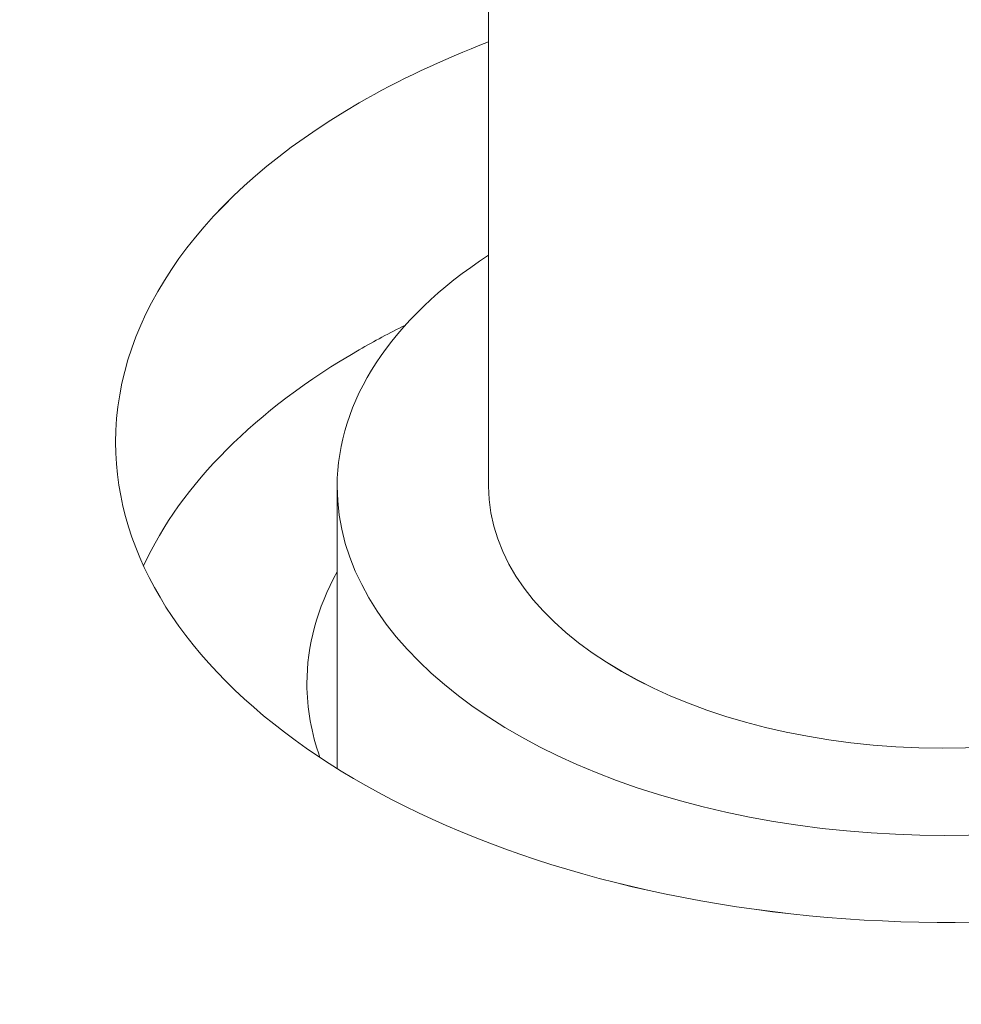
# Model space of a CAD drawing. Units: centimetres. Extents: x -103 to 42, y -30 to 30.
# Drawn here: x -83 to -82, y 1 to 1 of the extents above; entities that cross this region are included whole.
import ezdxf

# ---------------------------------------------------------------- set-up
doc = ezdxf.new("R2010")
doc.units = ezdxf.units.CM
doc.header["$MEASUREMENT"] = 0
doc.layers.add('layer 1', color=7, linetype='Continuous')

msp = doc.modelspace()

# ---------------------------------------------------------------- linework, layer by layer
at = {"layer": 'layer 1', "color": 250, "lineweight": 18}
for points in [[(-102.97752, 4.56543), (-102.97752, 4.56543), (-65.50086, -17.07173), (-65.50086, -17.07173)], [(-77.06206, 0.3768), (-77.06206, 0.3768), (-83.05125, 3.83466), (-83.05125, 3.83466)], [(-83.05125, 3.82242), (-83.05125, 3.82242), (-77.08327, 0.3768), (-77.08327, 0.3768)], [(-77.50754, 0.3768), (-77.50754, 0.3768), (-83.05125, 3.57747), (-83.05125, 3.57747)], [(-83.05125, 2.90794), (-83.05125, 2.90794), (-78.08738, 0.04204), (-78.08738, 0.04204)], [(-82.4093, 0.97978), (-82.4093, 0.97978), (-82.4093, 0.70217), (-82.4093, 0.70217)], [(-82.40928, 0.84908), (-82.42464, 0.84321), (-82.43895, 0.83646), (-82.45198, 0.82894)], [(-82.40928, 0.84908), (-82.42464, 0.84321), (-82.43895, 0.83646), (-82.45198, 0.82894)], [(-82.40928, 0.84908), (-82.42464, 0.84321), (-82.43895, 0.83646), (-82.45198, 0.82894)], [(-82.40928, 0.84908), (-82.42464, 0.84321), (-82.43895, 0.83646), (-82.45198, 0.82894)], [(-82.40928, 0.84908), (-82.42464, 0.84321), (-82.43895, 0.83646), (-82.45198, 0.82894)], [(-82.40928, 0.84908), (-82.42464, 0.84321), (-82.43895, 0.83646), (-82.45198, 0.82894)], [(-82.40928, 0.84908), (-82.42464, 0.84321), (-82.43895, 0.83646), (-82.45198, 0.82894)], [(-82.40928, 0.84908), (-82.42464, 0.84321), (-82.43895, 0.83646), (-82.45198, 0.82894)], [(-82.40928, 0.84908), (-82.42464, 0.84321), (-82.43895, 0.83646), (-82.45198, 0.82893)], [(-82.40928, 0.84908), (-82.42464, 0.84321), (-82.43895, 0.83646), (-82.45198, 0.82893)], [(-82.40928, 0.84908), (-82.42464, 0.84321), (-82.43895, 0.83646), (-82.45198, 0.82893)], [(-82.40928, 0.84908), (-82.42464, 0.84321), (-82.43895, 0.83646), (-82.45198, 0.82893)], [(-82.40928, 0.84908), (-82.42464, 0.84321), (-82.43895, 0.83646), (-82.45198, 0.82893)], [(-82.40928, 0.84908), (-82.42464, 0.84321), (-82.43895, 0.83646), (-82.45198, 0.82893)], [(-82.40928, 0.84908), (-82.42464, 0.84321), (-82.43895, 0.83646), (-82.45198, 0.82893)], [(-82.40928, 0.84908), (-82.42464, 0.84321), (-82.43895, 0.83646), (-82.45198, 0.82893)], [(-82.40928, 0.84908), (-82.42464, 0.84321), (-82.43895, 0.83646), (-82.45198, 0.82893)], [(-82.40928, 0.84908), (-82.42464, 0.84321), (-82.43895, 0.83646), (-82.45198, 0.82893)], [(-82.40928, 0.84908), (-82.42464, 0.8432), (-82.43895, 0.83646), (-82.45198, 0.82893)], [(-82.40928, 0.84908), (-82.42464, 0.8432), (-82.43895, 0.83646), (-82.45198, 0.82893)], [(-82.40928, 0.84908), (-82.42464, 0.8432), (-82.43895, 0.83646), (-82.45198, 0.82893)], [(-82.40928, 0.84908), (-82.40928, 0.84908), (-82.40928, 0.84908), (-82.40928, 0.84908)], [(-82.45198, 0.82894), (-82.50355, 0.79916), (-82.53253, 0.75878), (-82.53253, 0.71667)], [(-82.45198, 0.82894), (-82.50355, 0.79916), (-82.53253, 0.75878), (-82.53253, 0.71667)], [(-82.45198, 0.82894), (-82.50355, 0.79916), (-82.53253, 0.75878), (-82.53253, 0.71667)], [(-82.45198, 0.82894), (-82.50355, 0.79916), (-82.53253, 0.75878), (-82.53253, 0.71667)], [(-82.45198, 0.82894), (-82.50355, 0.79916), (-82.53253, 0.75878), (-82.53253, 0.71667)], [(-82.45198, 0.82894), (-82.50355, 0.79916), (-82.53253, 0.75878), (-82.53253, 0.71667)], [(-82.45198, 0.82894), (-82.50355, 0.79916), (-82.53253, 0.75878), (-82.53253, 0.71667)], [(-82.45198, 0.82894), (-82.50355, 0.79916), (-82.53253, 0.75878), (-82.53253, 0.71667)], [(-82.45198, 0.82893), (-82.50355, 0.79916), (-82.53253, 0.75878), (-82.53253, 0.71667)], [(-82.45198, 0.82893), (-82.50355, 0.79916), (-82.53253, 0.75878), (-82.53253, 0.71667)], [(-82.45198, 0.82893), (-82.50355, 0.79916), (-82.53253, 0.75878), (-82.53253, 0.71667)], [(-82.45198, 0.82893), (-82.50355, 0.79916), (-82.53253, 0.75878), (-82.53253, 0.71667)], [(-82.45198, 0.82893), (-82.50355, 0.79916), (-82.53253, 0.75877), (-82.53253, 0.71667)], [(-82.45198, 0.82893), (-82.50355, 0.79916), (-82.53253, 0.75877), (-82.53253, 0.71667)], [(-82.45198, 0.82893), (-82.50355, 0.79916), (-82.53253, 0.75877), (-82.53253, 0.71667)], [(-82.45198, 0.82893), (-82.50355, 0.79916), (-82.53253, 0.75877), (-82.53253, 0.71667)], [(-82.45198, 0.82893), (-82.50355, 0.79916), (-82.53253, 0.75877), (-82.53253, 0.71667)], [(-82.45198, 0.82893), (-82.50355, 0.79916), (-82.53253, 0.75877), (-82.53253, 0.71667)], [(-82.45198, 0.82893), (-82.50355, 0.79916), (-82.53253, 0.75877), (-82.53253, 0.71667)], [(-82.45198, 0.82893), (-82.50355, 0.79916), (-82.53253, 0.75877), (-82.53253, 0.71667)], [(-82.45198, 0.82893), (-82.50355, 0.79916), (-82.53253, 0.75877), (-82.53253, 0.71667)], [(-82.45198, 0.82894), (-82.45198, 0.82894), (-82.45198, 0.82893), (-82.45198, 0.82893)], [(-82.45198, 0.82894), (-82.45198, 0.82894), (-82.45198, 0.82893), (-82.45198, 0.82893)], [(-82.4093, 0.77854), (-82.44152, 0.75745), (-82.4593, 0.7303), (-82.4593, 0.70217)], [(-82.4093, 0.77854), (-82.44152, 0.75745), (-82.4593, 0.7303), (-82.4593, 0.70217)], [(-82.4093, 0.77854), (-82.44152, 0.75745), (-82.4593, 0.7303), (-82.4593, 0.70217)], [(-82.4093, 0.77854), (-82.44152, 0.75745), (-82.4593, 0.7303), (-82.4593, 0.70217)], [(-82.4093, 0.77854), (-82.44152, 0.75745), (-82.4593, 0.7303), (-82.4593, 0.70217)], [(-82.4093, 0.77854), (-82.44152, 0.75745), (-82.4593, 0.7303), (-82.4593, 0.70217)], [(-82.4093, 0.77854), (-82.44152, 0.75745), (-82.4593, 0.7303), (-82.4593, 0.70217)], [(-82.4093, 0.77854), (-82.44152, 0.75745), (-82.4593, 0.7303), (-82.4593, 0.70217)], [(-82.4093, 0.77854), (-82.44152, 0.75745), (-82.4593, 0.7303), (-82.4593, 0.70217)], [(-82.4093, 0.77854), (-82.44152, 0.75745), (-82.4593, 0.7303), (-82.4593, 0.70217)], [(-82.4093, 0.77854), (-82.44152, 0.75745), (-82.4593, 0.7303), (-82.4593, 0.70217)], [(-82.4093, 0.77854), (-82.44152, 0.75745), (-82.4593, 0.7303), (-82.4593, 0.70217)], [(-82.4093, 0.77854), (-82.44152, 0.75745), (-82.4593, 0.7303), (-82.4593, 0.70217)], [(-82.4093, 0.77854), (-82.44152, 0.75745), (-82.4593, 0.7303), (-82.4593, 0.70217)], [(-82.4093, 0.77854), (-82.44152, 0.75745), (-82.4593, 0.7303), (-82.4593, 0.70217)], [(-82.4093, 0.77854), (-82.44152, 0.75745), (-82.4593, 0.73029), (-82.4593, 0.70217)], [(-82.4093, 0.77854), (-82.44152, 0.75745), (-82.4593, 0.73029), (-82.4593, 0.70217)], [(-82.4093, 0.77854), (-82.44152, 0.75745), (-82.4593, 0.73029), (-82.4593, 0.70217)], [(-82.4093, 0.77854), (-82.44152, 0.75745), (-82.4593, 0.73029), (-82.4593, 0.70217)], [(-82.4093, 0.77854), (-82.44152, 0.75745), (-82.4593, 0.73029), (-82.4593, 0.70217)], [(-82.4093, 0.77854), (-82.44152, 0.75745), (-82.4593, 0.73029), (-82.4593, 0.70217)], [(-82.4093, 0.77854), (-82.4093, 0.77854), (-82.4093, 0.77854), (-82.4093, 0.77854)], [(-82.43674, 0.75544), (-82.442, 0.75284), (-82.44708, 0.75012), (-82.45198, 0.74729)], [(-82.43674, 0.75544), (-82.442, 0.75284), (-82.44708, 0.75012), (-82.45198, 0.74729)], [(-82.43674, 0.75544), (-82.442, 0.75284), (-82.44708, 0.75012), (-82.45198, 0.74729)], [(-82.43674, 0.75544), (-82.442, 0.75284), (-82.44708, 0.75012), (-82.45198, 0.74729)], [(-82.43674, 0.75544), (-82.442, 0.75284), (-82.44708, 0.75012), (-82.45198, 0.74729)], [(-82.43674, 0.75544), (-82.442, 0.75284), (-82.44708, 0.75011), (-82.45198, 0.74729)], [(-82.43674, 0.75544), (-82.442, 0.75284), (-82.44708, 0.75011), (-82.45198, 0.74729)], [(-82.43674, 0.75544), (-82.442, 0.75284), (-82.44708, 0.75011), (-82.45198, 0.74729)], [(-82.43674, 0.75544), (-82.442, 0.75284), (-82.44708, 0.75011), (-82.45198, 0.74729)], [(-82.43674, 0.75544), (-82.442, 0.75284), (-82.44708, 0.75011), (-82.45198, 0.74729)], [(-82.43674, 0.75544), (-82.442, 0.75284), (-82.44708, 0.75011), (-82.45198, 0.74729)], [(-82.43674, 0.75544), (-82.442, 0.75284), (-82.44708, 0.75011), (-82.45198, 0.74728)], [(-82.43674, 0.75544), (-82.442, 0.75284), (-82.44708, 0.75011), (-82.45198, 0.74728)], [(-82.43674, 0.75544), (-82.442, 0.75284), (-82.44708, 0.75011), (-82.45198, 0.74728)], [(-82.43674, 0.75544), (-82.442, 0.75284), (-82.44708, 0.75011), (-82.45198, 0.74728)], [(-82.43674, 0.75544), (-82.442, 0.75284), (-82.44708, 0.75011), (-82.45198, 0.74728)], [(-82.43674, 0.75544), (-82.442, 0.75283), (-82.44708, 0.75011), (-82.45198, 0.74728)], [(-82.43674, 0.75544), (-82.442, 0.75283), (-82.44708, 0.75011), (-82.45198, 0.74728)], [(-82.43674, 0.75544), (-82.442, 0.75283), (-82.44708, 0.75011), (-82.45198, 0.74728)], [(-82.43674, 0.75544), (-82.442, 0.75283), (-82.44708, 0.75011), (-82.45198, 0.74728)], [(-82.43674, 0.75544), (-82.442, 0.75283), (-82.44708, 0.75011), (-82.45198, 0.74728)], [(-82.43674, 0.75544), (-82.43674, 0.75544), (-82.43674, 0.75544), (-82.43674, 0.75544)], [(-82.45198, 0.74729), (-82.48624, 0.72751), (-82.51083, 0.70286), (-82.52329, 0.67583)], [(-82.45198, 0.74729), (-82.48624, 0.72751), (-82.51083, 0.70286), (-82.52329, 0.67583)], [(-82.45198, 0.74729), (-82.48624, 0.72751), (-82.51083, 0.70286), (-82.52329, 0.67583)], [(-82.45198, 0.74729), (-82.48624, 0.72751), (-82.51083, 0.70286), (-82.52329, 0.67583)], [(-82.45198, 0.74729), (-82.48624, 0.72751), (-82.51083, 0.70286), (-82.52329, 0.67583)], [(-82.45198, 0.74729), (-82.48624, 0.72751), (-82.51083, 0.70286), (-82.52329, 0.67583)], [(-82.45198, 0.74729), (-82.48624, 0.72751), (-82.51083, 0.70286), (-82.52329, 0.67583)], [(-82.45198, 0.74729), (-82.48624, 0.72751), (-82.51083, 0.70286), (-82.52329, 0.67583)], [(-82.45198, 0.74729), (-82.48624, 0.72751), (-82.51083, 0.70286), (-82.52329, 0.67583)], [(-82.45198, 0.74729), (-82.48624, 0.72751), (-82.51083, 0.70286), (-82.52329, 0.67583)], [(-82.45198, 0.74729), (-82.48624, 0.72751), (-82.51083, 0.70286), (-82.52329, 0.67583)], [(-82.45198, 0.74728), (-82.48624, 0.72751), (-82.51083, 0.70286), (-82.52329, 0.67583)], [(-82.45198, 0.74728), (-82.48624, 0.72751), (-82.51083, 0.70286), (-82.52329, 0.67583)], [(-82.45198, 0.74728), (-82.48624, 0.72751), (-82.51083, 0.70286), (-82.52329, 0.67583)], [(-82.45198, 0.74728), (-82.48624, 0.72751), (-82.51083, 0.70286), (-82.52329, 0.67583)], [(-82.45198, 0.74728), (-82.48624, 0.72751), (-82.51083, 0.70286), (-82.52329, 0.67583)], [(-82.45198, 0.74728), (-82.48624, 0.72751), (-82.51083, 0.70286), (-82.52329, 0.67583)], [(-82.45198, 0.74728), (-82.48624, 0.72751), (-82.51083, 0.70286), (-82.52329, 0.67583)], [(-82.45198, 0.74728), (-82.48624, 0.72751), (-82.51083, 0.70286), (-82.52329, 0.67583)], [(-82.45198, 0.74728), (-82.48624, 0.72751), (-82.51083, 0.70286), (-82.52329, 0.67583)], [(-82.45198, 0.74728), (-82.48624, 0.72751), (-82.51083, 0.70286), (-82.52329, 0.67583)], [(-82.45198, 0.74729), (-82.45198, 0.74729), (-82.45198, 0.74728), (-82.45198, 0.74728)], [(-82.45198, 0.74729), (-82.45198, 0.74729), (-82.45198, 0.74728), (-82.45198, 0.74728)], [(-82.53253, 0.71667), (-82.53253, 0.71667), (-82.53253, 0.71667), (-82.53253, 0.71667)], [(-82.53253, 0.71667), (-82.53253, 0.71667), (-82.53253, 0.71667), (-82.53253, 0.71667)], [(-82.4593, 0.70217), (-82.4593, 0.70217), (-82.4593, 0.70217), (-82.4593, 0.70217)], [(-82.4593, 0.70217), (-82.4593, 0.70217), (-82.4593, 0.60878), (-82.4593, 0.60878)], [(-82.4593, 0.70217), (-82.4593, 0.70217), (-82.4593, 0.70217), (-82.4593, 0.70217)], [(-82.4593, 0.70217), (-82.4593, 0.70217), (-82.4593, 0.70217), (-82.4593, 0.70217)], [(-82.4093, 0.70217), (-82.4093, 0.70217), (-82.4093, 0.70217), (-82.4093, 0.70217)], [(-82.52329, 0.67583), (-82.52329, 0.67583), (-82.52329, 0.67583), (-82.52329, 0.67583)], [(-82.45929, 0.67383), (-82.46592, 0.66188), (-82.4693, 0.64941), (-82.4693, 0.63686)], [(-82.45929, 0.67383), (-82.46592, 0.66188), (-82.4693, 0.64941), (-82.4693, 0.63685)], [(-82.45929, 0.67383), (-82.46592, 0.66188), (-82.4693, 0.64941), (-82.4693, 0.63685)], [(-82.45929, 0.67383), (-82.46592, 0.66188), (-82.4693, 0.64941), (-82.4693, 0.63685)], [(-82.45929, 0.67383), (-82.46592, 0.66188), (-82.4693, 0.64941), (-82.4693, 0.63685)], [(-82.45929, 0.67383), (-82.46592, 0.66188), (-82.4693, 0.64941), (-82.4693, 0.63685)], [(-82.45929, 0.67383), (-82.46592, 0.66188), (-82.4693, 0.64941), (-82.4693, 0.63685)], [(-82.45929, 0.67383), (-82.46592, 0.66188), (-82.4693, 0.64941), (-82.4693, 0.63685)], [(-82.45929, 0.67383), (-82.46592, 0.66188), (-82.4693, 0.64941), (-82.4693, 0.63685)], [(-82.45929, 0.67383), (-82.46592, 0.66188), (-82.4693, 0.64941), (-82.4693, 0.63685)], [(-82.45929, 0.67383), (-82.46592, 0.66188), (-82.4693, 0.6494), (-82.4693, 0.63685)], [(-82.45929, 0.67383), (-82.46592, 0.66188), (-82.4693, 0.6494), (-82.4693, 0.63685)], [(-82.45929, 0.67383), (-82.46592, 0.66188), (-82.4693, 0.6494), (-82.4693, 0.63685)], [(-82.45929, 0.67383), (-82.46592, 0.66188), (-82.4693, 0.6494), (-82.4693, 0.63685)], [(-82.45929, 0.67383), (-82.46592, 0.66188), (-82.4693, 0.6494), (-82.4693, 0.63685)], [(-82.45929, 0.67383), (-82.46592, 0.66188), (-82.4693, 0.6494), (-82.4693, 0.63685)], [(-82.45929, 0.67383), (-82.46592, 0.66188), (-82.4693, 0.6494), (-82.4693, 0.63685)], [(-82.45929, 0.67383), (-82.46592, 0.66188), (-82.4693, 0.6494), (-82.4693, 0.63685)], [(-82.45929, 0.67383), (-82.46592, 0.66188), (-82.4693, 0.6494), (-82.4693, 0.63685)], [(-82.45929, 0.67383), (-82.46592, 0.66188), (-82.4693, 0.6494), (-82.4693, 0.63685)], [(-82.45929, 0.67383), (-82.46592, 0.66188), (-82.4693, 0.6494), (-82.4693, 0.63685)], [(-82.45929, 0.67383), (-82.45929, 0.67383), (-82.45929, 0.67383), (-82.45929, 0.67383)], [(-82.4693, 0.63686), (-82.4693, 0.63686), (-82.4693, 0.63685), (-82.4693, 0.63685)], [(-82.4693, 0.63686), (-82.4693, 0.62866), (-82.46786, 0.62049), (-82.465, 0.61247)], [(-82.4693, 0.63686), (-82.4693, 0.63686), (-82.4693, 0.63685), (-82.4693, 0.63685)], [(-82.4693, 0.63685), (-82.4693, 0.62866), (-82.46786, 0.62049), (-82.465, 0.61247)], [(-82.4693, 0.63685), (-82.4693, 0.62866), (-82.46786, 0.62049), (-82.465, 0.61247)], [(-82.4693, 0.63685), (-82.4693, 0.62866), (-82.46786, 0.62049), (-82.465, 0.61247)], [(-82.4693, 0.63685), (-82.4693, 0.62866), (-82.46786, 0.62049), (-82.465, 0.61247)], [(-82.4693, 0.63685), (-82.4693, 0.62866), (-82.46786, 0.62049), (-82.465, 0.61247)], [(-82.4693, 0.63685), (-82.4693, 0.62866), (-82.46786, 0.62049), (-82.465, 0.61247)], [(-82.4693, 0.63685), (-82.4693, 0.62866), (-82.46786, 0.62049), (-82.465, 0.61247)], [(-82.4693, 0.63685), (-82.4693, 0.62866), (-82.46786, 0.62049), (-82.465, 0.61247)], [(-82.4693, 0.63685), (-82.4693, 0.62866), (-82.46786, 0.62049), (-82.465, 0.61247)], [(-82.4693, 0.63685), (-82.4693, 0.62866), (-82.46786, 0.62049), (-82.465, 0.61247)], [(-82.4693, 0.63685), (-82.4693, 0.62866), (-82.46786, 0.62049), (-82.465, 0.61247)], [(-82.4693, 0.63685), (-82.4693, 0.62866), (-82.46786, 0.62049), (-82.465, 0.61247)], [(-82.4693, 0.63685), (-82.4693, 0.62866), (-82.46786, 0.62049), (-82.465, 0.61247)], [(-82.4693, 0.63685), (-82.4693, 0.62866), (-82.46786, 0.62049), (-82.465, 0.61246)], [(-82.4693, 0.63685), (-82.4693, 0.62866), (-82.46786, 0.62049), (-82.465, 0.61246)], [(-82.4693, 0.63685), (-82.4693, 0.62866), (-82.46786, 0.62049), (-82.465, 0.61246)], [(-82.4693, 0.63685), (-82.4693, 0.62866), (-82.46786, 0.62049), (-82.465, 0.61246)], [(-82.4693, 0.63685), (-82.4693, 0.62866), (-82.46786, 0.62049), (-82.465, 0.61246)], [(-82.4693, 0.63685), (-82.4693, 0.62866), (-82.46786, 0.62049), (-82.465, 0.61246)], [(-82.4693, 0.63685), (-82.4693, 0.62866), (-82.46786, 0.62049), (-82.465, 0.61246)], [(-82.2593, 0.61557), (-82.2593, 0.61557), (-82.2593, 0.61557), (-82.2593, 0.61557)], [(-82.465, 0.61247), (-82.465, 0.61247), (-82.465, 0.61246), (-82.465, 0.61246)], [(-82.31509, 0.59129), (-82.31509, 0.59129), (-82.31509, 0.59129), (-82.31509, 0.59129)], [(-82.3094, 0.56075), (-82.3094, 0.56075), (-82.3094, 0.56074), (-82.3094, 0.56074)]]:
    msp.add_open_spline(points, degree=3, dxfattribs=at)
for points, knots in [([(-82.53253, 0.71667), (-82.53253, 0.64053), (-82.43891, 0.57511), (-82.3094, 0.56075), (-82.3094, 0.56075), (-82.17989, 0.54638), (-82.05096, 0.58712), (-82.0021, 0.65784), (-82.0021, 0.65784), (-81.95324, 0.72856), (-81.99821, 0.80935), (-82.10929, 0.8504)], [0, 0, 0, 0, 0.25, 0.25, 0.25, 0.25, 0.5, 0.5, 0.5, 0.5, 1, 1, 1, 1]), ([(-82.53253, 0.71667), (-82.53253, 0.64053), (-82.43891, 0.57511), (-82.3094, 0.56075), (-82.3094, 0.56075), (-82.17989, 0.54638), (-82.05096, 0.58712), (-82.0021, 0.65784), (-82.0021, 0.65784), (-81.95324, 0.72856), (-81.99821, 0.80935), (-82.10929, 0.8504)], [0, 0, 0, 0, 0.25, 0.25, 0.25, 0.25, 0.5, 0.5, 0.5, 0.5, 1, 1, 1, 1]), ([(-82.53253, 0.71667), (-82.53253, 0.64053), (-82.43891, 0.57511), (-82.3094, 0.56075), (-82.3094, 0.56075), (-82.17989, 0.54638), (-82.05096, 0.58712), (-82.0021, 0.65784), (-82.0021, 0.65784), (-81.95324, 0.72856), (-81.99821, 0.80935), (-82.10929, 0.8504)], [0, 0, 0, 0, 0.25, 0.25, 0.25, 0.25, 0.5, 0.5, 0.5, 0.5, 1, 1, 1, 1]), ([(-82.53253, 0.71667), (-82.53253, 0.64053), (-82.43891, 0.57511), (-82.3094, 0.56075), (-82.3094, 0.56075), (-82.17989, 0.54638), (-82.05096, 0.58712), (-82.0021, 0.65784), (-82.0021, 0.65784), (-81.95324, 0.72856), (-81.99821, 0.80935), (-82.10929, 0.8504)], [0, 0, 0, 0, 0.25, 0.25, 0.25, 0.25, 0.5, 0.5, 0.5, 0.5, 1, 1, 1, 1]), ([(-82.53253, 0.71667), (-82.53253, 0.64053), (-82.43891, 0.57511), (-82.3094, 0.56075), (-82.3094, 0.56075), (-82.17989, 0.54638), (-82.05096, 0.58712), (-82.0021, 0.65784), (-82.0021, 0.65784), (-81.95324, 0.72856), (-81.99821, 0.80935), (-82.10929, 0.8504)], [0, 0, 0, 0, 0.25, 0.25, 0.25, 0.25, 0.5, 0.5, 0.5, 0.5, 1, 1, 1, 1]), ([(-82.53253, 0.71667), (-82.53253, 0.64053), (-82.43891, 0.57511), (-82.3094, 0.56075), (-82.3094, 0.56075), (-82.17989, 0.54638), (-82.05096, 0.58712), (-82.0021, 0.65784), (-82.0021, 0.65784), (-81.95324, 0.72856), (-81.99821, 0.80935), (-82.10929, 0.8504)], [0, 0, 0, 0, 0.25, 0.25, 0.25, 0.25, 0.5, 0.5, 0.5, 0.5, 1, 1, 1, 1]), ([(-82.53253, 0.71667), (-82.53253, 0.64053), (-82.43891, 0.57511), (-82.3094, 0.56075), (-82.3094, 0.56075), (-82.17989, 0.54638), (-82.05096, 0.58712), (-82.0021, 0.65784), (-82.0021, 0.65784), (-81.95324, 0.72856), (-81.99821, 0.80935), (-82.10929, 0.8504)], [0, 0, 0, 0, 0.25, 0.25, 0.25, 0.25, 0.5, 0.5, 0.5, 0.5, 1, 1, 1, 1]), ([(-82.53253, 0.71667), (-82.53253, 0.64053), (-82.43891, 0.57511), (-82.3094, 0.56075), (-82.3094, 0.56075), (-82.17989, 0.54638), (-82.05096, 0.58712), (-82.0021, 0.65784), (-82.0021, 0.65784), (-81.95324, 0.72856), (-81.99821, 0.80935), (-82.10929, 0.8504)], [0, 0, 0, 0, 0.25, 0.25, 0.25, 0.25, 0.5, 0.5, 0.5, 0.5, 1, 1, 1, 1]), ([(-82.53253, 0.71667), (-82.53253, 0.64053), (-82.43891, 0.57511), (-82.3094, 0.56075), (-82.3094, 0.56075), (-82.17989, 0.54638), (-82.05096, 0.58712), (-82.0021, 0.65784), (-82.0021, 0.65784), (-81.95324, 0.72856), (-81.99821, 0.80935), (-82.10929, 0.85039)], [0, 0, 0, 0, 0.25, 0.25, 0.25, 0.25, 0.5, 0.5, 0.5, 0.5, 1, 1, 1, 1]), ([(-82.53253, 0.71667), (-82.53253, 0.64053), (-82.43891, 0.57511), (-82.3094, 0.56075), (-82.3094, 0.56075), (-82.17989, 0.54638), (-82.05096, 0.58712), (-82.0021, 0.65784), (-82.0021, 0.65784), (-81.95324, 0.72856), (-81.99821, 0.80935), (-82.10929, 0.85039)], [0, 0, 0, 0, 0.25, 0.25, 0.25, 0.25, 0.5, 0.5, 0.5, 0.5, 1, 1, 1, 1]), ([(-82.53253, 0.71667), (-82.53253, 0.64053), (-82.43891, 0.57511), (-82.3094, 0.56075), (-82.3094, 0.56075), (-82.17989, 0.54638), (-82.05096, 0.58712), (-82.0021, 0.65784), (-82.0021, 0.65784), (-81.95324, 0.72856), (-81.99821, 0.80935), (-82.10929, 0.85039)], [0, 0, 0, 0, 0.25, 0.25, 0.25, 0.25, 0.5, 0.5, 0.5, 0.5, 1, 1, 1, 1]), ([(-82.53253, 0.71667), (-82.53253, 0.64053), (-82.43891, 0.57511), (-82.3094, 0.56075), (-82.3094, 0.56075), (-82.17989, 0.54638), (-82.05096, 0.58712), (-82.0021, 0.65784), (-82.0021, 0.65784), (-81.95324, 0.72856), (-81.99821, 0.80935), (-82.10929, 0.85039)], [0, 0, 0, 0, 0.25, 0.25, 0.25, 0.25, 0.5, 0.5, 0.5, 0.5, 1, 1, 1, 1]), ([(-82.53253, 0.71667), (-82.53253, 0.64053), (-82.43891, 0.57511), (-82.3094, 0.56075), (-82.3094, 0.56075), (-82.17989, 0.54638), (-82.05096, 0.58712), (-82.0021, 0.65784), (-82.0021, 0.65784), (-81.95324, 0.72856), (-81.99821, 0.80935), (-82.10929, 0.85039)], [0, 0, 0, 0, 0.25, 0.25, 0.25, 0.25, 0.5, 0.5, 0.5, 0.5, 1, 1, 1, 1]), ([(-82.53253, 0.71667), (-82.53253, 0.64053), (-82.43891, 0.57511), (-82.3094, 0.56075), (-82.3094, 0.56075), (-82.17989, 0.54638), (-82.05096, 0.58712), (-82.0021, 0.65784), (-82.0021, 0.65784), (-81.95324, 0.72856), (-81.99821, 0.80935), (-82.10929, 0.85039)], [0, 0, 0, 0, 0.25, 0.25, 0.25, 0.25, 0.5, 0.5, 0.5, 0.5, 1, 1, 1, 1]), ([(-82.53253, 0.71667), (-82.53253, 0.64053), (-82.43891, 0.57511), (-82.3094, 0.56074), (-82.3094, 0.56074), (-82.17989, 0.54638), (-82.05096, 0.58712), (-82.0021, 0.65784), (-82.0021, 0.65784), (-81.95324, 0.72856), (-81.99821, 0.80935), (-82.10929, 0.85039)], [0, 0, 0, 0, 0.25, 0.25, 0.25, 0.25, 0.5, 0.5, 0.5, 0.5, 1, 1, 1, 1]), ([(-82.53253, 0.71667), (-82.53253, 0.64053), (-82.43891, 0.57511), (-82.3094, 0.56074), (-82.3094, 0.56074), (-82.17989, 0.54638), (-82.05096, 0.58712), (-82.0021, 0.65784), (-82.0021, 0.65784), (-81.95324, 0.72856), (-81.99821, 0.80935), (-82.10929, 0.85039)], [0, 0, 0, 0, 0.25, 0.25, 0.25, 0.25, 0.5, 0.5, 0.5, 0.5, 1, 1, 1, 1]), ([(-82.53253, 0.71667), (-82.53253, 0.64053), (-82.43891, 0.57511), (-82.3094, 0.56074), (-82.3094, 0.56074), (-82.17989, 0.54638), (-82.05096, 0.58712), (-82.0021, 0.65784), (-82.0021, 0.65784), (-81.95324, 0.72856), (-81.99821, 0.80935), (-82.10929, 0.85039)], [0, 0, 0, 0, 0.25, 0.25, 0.25, 0.25, 0.5, 0.5, 0.5, 0.5, 1, 1, 1, 1]), ([(-82.53253, 0.71667), (-82.53253, 0.64053), (-82.43891, 0.57511), (-82.3094, 0.56074), (-82.3094, 0.56074), (-82.17989, 0.54638), (-82.05096, 0.58712), (-82.0021, 0.65784), (-82.0021, 0.65784), (-81.95324, 0.72856), (-81.99821, 0.80935), (-82.10929, 0.85039)], [0, 0, 0, 0, 0.25, 0.25, 0.25, 0.25, 0.5, 0.5, 0.5, 0.5, 1, 1, 1, 1]), ([(-82.53253, 0.71667), (-82.53253, 0.64053), (-82.43891, 0.57511), (-82.3094, 0.56074), (-82.3094, 0.56074), (-82.17989, 0.54638), (-82.05096, 0.58712), (-82.0021, 0.65784), (-82.0021, 0.65784), (-81.95324, 0.72856), (-81.99821, 0.80935), (-82.10929, 0.85039)], [0, 0, 0, 0, 0.25, 0.25, 0.25, 0.25, 0.5, 0.5, 0.5, 0.5, 1, 1, 1, 1]), ([(-82.53253, 0.71667), (-82.53253, 0.64053), (-82.43891, 0.57511), (-82.3094, 0.56074), (-82.3094, 0.56074), (-82.17989, 0.54638), (-82.05096, 0.58712), (-82.0021, 0.65784), (-82.0021, 0.65784), (-81.95324, 0.72856), (-81.99821, 0.80935), (-82.10929, 0.85039)], [0, 0, 0, 0, 0.25, 0.25, 0.25, 0.25, 0.5, 0.5, 0.5, 0.5, 1, 1, 1, 1]), ([(-82.53253, 0.71667), (-82.53253, 0.64053), (-82.43891, 0.57511), (-82.3094, 0.56074), (-82.3094, 0.56074), (-82.17989, 0.54638), (-82.05096, 0.58712), (-82.0021, 0.65784), (-82.0021, 0.65784), (-81.95324, 0.72856), (-81.99821, 0.80935), (-82.10929, 0.85039)], [0, 0, 0, 0, 0.25, 0.25, 0.25, 0.25, 0.5, 0.5, 0.5, 0.5, 1, 1, 1, 1]), ([(-82.4593, 0.70217), (-82.4593, 0.65081), (-82.40052, 0.60562), (-82.31509, 0.59129), (-82.31509, 0.59129), (-82.22965, 0.57696), (-82.13809, 0.59694), (-82.09042, 0.64031), (-82.09042, 0.64031), (-82.04276, 0.68368), (-82.05044, 0.74002), (-82.10929, 0.77854)], [0, 0, 0, 0, 0.25, 0.25, 0.25, 0.25, 0.5, 0.5, 0.5, 0.5, 1, 1, 1, 1]), ([(-82.4593, 0.70217), (-82.4593, 0.65081), (-82.40052, 0.60562), (-82.31509, 0.59129), (-82.31509, 0.59129), (-82.22965, 0.57696), (-82.13809, 0.59694), (-82.09042, 0.64031), (-82.09042, 0.64031), (-82.04276, 0.68368), (-82.05044, 0.74002), (-82.10929, 0.77854)], [0, 0, 0, 0, 0.25, 0.25, 0.25, 0.25, 0.5, 0.5, 0.5, 0.5, 1, 1, 1, 1]), ([(-82.4593, 0.70217), (-82.4593, 0.65081), (-82.40052, 0.60562), (-82.31509, 0.59129), (-82.31509, 0.59129), (-82.22965, 0.57696), (-82.13809, 0.59694), (-82.09042, 0.64031), (-82.09042, 0.64031), (-82.04276, 0.68368), (-82.05044, 0.74002), (-82.10929, 0.77854)], [0, 0, 0, 0, 0.25, 0.25, 0.25, 0.25, 0.5, 0.5, 0.5, 0.5, 1, 1, 1, 1]), ([(-82.4593, 0.70217), (-82.4593, 0.65081), (-82.40052, 0.60562), (-82.31509, 0.59129), (-82.31509, 0.59129), (-82.22965, 0.57696), (-82.13809, 0.59694), (-82.09042, 0.64031), (-82.09042, 0.64031), (-82.04276, 0.68368), (-82.05044, 0.74002), (-82.10929, 0.77854)], [0, 0, 0, 0, 0.25, 0.25, 0.25, 0.25, 0.5, 0.5, 0.5, 0.5, 1, 1, 1, 1]), ([(-82.4593, 0.70217), (-82.4593, 0.65081), (-82.40052, 0.60562), (-82.31509, 0.59129), (-82.31509, 0.59129), (-82.22965, 0.57696), (-82.13809, 0.59694), (-82.09042, 0.64031), (-82.09042, 0.64031), (-82.04276, 0.68368), (-82.05044, 0.74002), (-82.10929, 0.77854)], [0, 0, 0, 0, 0.25, 0.25, 0.25, 0.25, 0.5, 0.5, 0.5, 0.5, 1, 1, 1, 1]), ([(-82.4593, 0.70217), (-82.4593, 0.65081), (-82.40052, 0.60562), (-82.31509, 0.59129), (-82.31509, 0.59129), (-82.22965, 0.57696), (-82.13809, 0.59694), (-82.09042, 0.64031), (-82.09042, 0.64031), (-82.04276, 0.68368), (-82.05044, 0.74002), (-82.10929, 0.77854)], [0, 0, 0, 0, 0.25, 0.25, 0.25, 0.25, 0.5, 0.5, 0.5, 0.5, 1, 1, 1, 1]), ([(-82.4593, 0.70217), (-82.4593, 0.65081), (-82.40052, 0.60562), (-82.31509, 0.59129), (-82.31509, 0.59129), (-82.22965, 0.57696), (-82.13809, 0.59694), (-82.09042, 0.64031), (-82.09042, 0.64031), (-82.04276, 0.68368), (-82.05044, 0.74002), (-82.10929, 0.77854)], [0, 0, 0, 0, 0.25, 0.25, 0.25, 0.25, 0.5, 0.5, 0.5, 0.5, 1, 1, 1, 1]), ([(-82.4593, 0.70217), (-82.4593, 0.65081), (-82.40052, 0.60562), (-82.31509, 0.59129), (-82.31509, 0.59129), (-82.22965, 0.57696), (-82.13809, 0.59694), (-82.09042, 0.64031), (-82.09042, 0.64031), (-82.04276, 0.68368), (-82.05044, 0.74002), (-82.10929, 0.77854)], [0, 0, 0, 0, 0.25, 0.25, 0.25, 0.25, 0.5, 0.5, 0.5, 0.5, 1, 1, 1, 1]), ([(-82.4593, 0.70217), (-82.4593, 0.65081), (-82.40052, 0.60562), (-82.31509, 0.59129), (-82.31509, 0.59129), (-82.22965, 0.57696), (-82.13809, 0.59694), (-82.09042, 0.64031), (-82.09042, 0.64031), (-82.04276, 0.68368), (-82.05044, 0.74002), (-82.10929, 0.77854)], [0, 0, 0, 0, 0.25, 0.25, 0.25, 0.25, 0.5, 0.5, 0.5, 0.5, 1, 1, 1, 1]), ([(-82.4593, 0.70217), (-82.4593, 0.65081), (-82.40052, 0.60562), (-82.31509, 0.59129), (-82.31509, 0.59129), (-82.22965, 0.57696), (-82.13809, 0.59694), (-82.09042, 0.64031), (-82.09042, 0.64031), (-82.04276, 0.68368), (-82.05044, 0.74002), (-82.10929, 0.77854)], [0, 0, 0, 0, 0.25, 0.25, 0.25, 0.25, 0.5, 0.5, 0.5, 0.5, 1, 1, 1, 1]), ([(-82.4593, 0.70217), (-82.4593, 0.65081), (-82.40052, 0.60562), (-82.31509, 0.59129), (-82.31509, 0.59129), (-82.22965, 0.57696), (-82.13809, 0.59694), (-82.09042, 0.64031), (-82.09042, 0.64031), (-82.04276, 0.68368), (-82.05044, 0.74002), (-82.10929, 0.77854)], [0, 0, 0, 0, 0.25, 0.25, 0.25, 0.25, 0.5, 0.5, 0.5, 0.5, 1, 1, 1, 1]), ([(-82.4593, 0.70217), (-82.4593, 0.65081), (-82.40052, 0.60562), (-82.31509, 0.59129), (-82.31509, 0.59129), (-82.22965, 0.57696), (-82.13809, 0.59694), (-82.09042, 0.64031), (-82.09042, 0.64031), (-82.04276, 0.68368), (-82.05044, 0.74002), (-82.10929, 0.77854)], [0, 0, 0, 0, 0.25, 0.25, 0.25, 0.25, 0.5, 0.5, 0.5, 0.5, 1, 1, 1, 1]), ([(-82.4593, 0.70217), (-82.4593, 0.65081), (-82.40052, 0.60562), (-82.31509, 0.59129), (-82.31509, 0.59129), (-82.22965, 0.57696), (-82.13809, 0.59694), (-82.09042, 0.64031), (-82.09042, 0.64031), (-82.04276, 0.68368), (-82.05044, 0.74002), (-82.10929, 0.77854)], [0, 0, 0, 0, 0.25, 0.25, 0.25, 0.25, 0.5, 0.5, 0.5, 0.5, 1, 1, 1, 1]), ([(-82.4593, 0.70217), (-82.4593, 0.65081), (-82.40052, 0.60562), (-82.31509, 0.59129), (-82.31509, 0.59129), (-82.22965, 0.57696), (-82.13809, 0.59694), (-82.09042, 0.64031), (-82.09042, 0.64031), (-82.04276, 0.68368), (-82.05044, 0.74002), (-82.10929, 0.77854)], [0, 0, 0, 0, 0.25, 0.25, 0.25, 0.25, 0.5, 0.5, 0.5, 0.5, 1, 1, 1, 1]), ([(-82.4593, 0.70217), (-82.4593, 0.65081), (-82.40052, 0.60562), (-82.31509, 0.59129), (-82.31509, 0.59129), (-82.22965, 0.57696), (-82.13809, 0.59694), (-82.09042, 0.64031), (-82.09042, 0.64031), (-82.04276, 0.68368), (-82.05044, 0.74002), (-82.10929, 0.77854)], [0, 0, 0, 0, 0.25, 0.25, 0.25, 0.25, 0.5, 0.5, 0.5, 0.5, 1, 1, 1, 1]), ([(-82.4593, 0.70217), (-82.4593, 0.65081), (-82.40052, 0.60562), (-82.31509, 0.59129), (-82.31509, 0.59129), (-82.22965, 0.57696), (-82.13809, 0.59694), (-82.09042, 0.64031), (-82.09042, 0.64031), (-82.04276, 0.68368), (-82.05044, 0.74002), (-82.10929, 0.77854)], [0, 0, 0, 0, 0.25, 0.25, 0.25, 0.25, 0.5, 0.5, 0.5, 0.5, 1, 1, 1, 1]), ([(-82.4593, 0.70217), (-82.4593, 0.65081), (-82.40052, 0.60562), (-82.31509, 0.59129), (-82.31509, 0.59129), (-82.22965, 0.57696), (-82.13809, 0.59694), (-82.09042, 0.64031), (-82.09042, 0.64031), (-82.04276, 0.68368), (-82.05044, 0.74002), (-82.10929, 0.77854)], [0, 0, 0, 0, 0.25, 0.25, 0.25, 0.25, 0.5, 0.5, 0.5, 0.5, 1, 1, 1, 1]), ([(-82.4593, 0.70217), (-82.4593, 0.65081), (-82.40052, 0.60562), (-82.31509, 0.59129), (-82.31509, 0.59129), (-82.22965, 0.57696), (-82.13809, 0.59694), (-82.09042, 0.64031), (-82.09042, 0.64031), (-82.04276, 0.68368), (-82.05044, 0.74002), (-82.10929, 0.77854)], [0, 0, 0, 0, 0.25, 0.25, 0.25, 0.25, 0.5, 0.5, 0.5, 0.5, 1, 1, 1, 1]), ([(-82.4593, 0.70217), (-82.4593, 0.65081), (-82.40052, 0.60562), (-82.31509, 0.59129), (-82.31509, 0.59129), (-82.22965, 0.57696), (-82.13809, 0.59694), (-82.09042, 0.64031), (-82.09042, 0.64031), (-82.04276, 0.68368), (-82.05044, 0.74002), (-82.10929, 0.77854)], [0, 0, 0, 0, 0.25, 0.25, 0.25, 0.25, 0.5, 0.5, 0.5, 0.5, 1, 1, 1, 1]), ([(-82.4593, 0.70217), (-82.4593, 0.65081), (-82.40052, 0.60562), (-82.31509, 0.59129), (-82.31509, 0.59129), (-82.22965, 0.57696), (-82.13809, 0.59694), (-82.09042, 0.64031), (-82.09042, 0.64031), (-82.04276, 0.68368), (-82.05044, 0.74002), (-82.10929, 0.77854)], [0, 0, 0, 0, 0.25, 0.25, 0.25, 0.25, 0.5, 0.5, 0.5, 0.5, 1, 1, 1, 1]), ([(-82.4593, 0.70217), (-82.4593, 0.65081), (-82.40052, 0.60562), (-82.31509, 0.59129), (-82.31509, 0.59129), (-82.22965, 0.57696), (-82.13809, 0.59693), (-82.09042, 0.64031), (-82.09042, 0.64031), (-82.04276, 0.68368), (-82.05044, 0.74002), (-82.10929, 0.77854)], [0, 0, 0, 0, 0.25, 0.25, 0.25, 0.25, 0.5, 0.5, 0.5, 0.5, 1, 1, 1, 1]), ([(-82.4093, 0.70217), (-82.4093, 0.65435), (-82.34214, 0.61557), (-82.2593, 0.61557), (-82.2593, 0.61557), (-82.17646, 0.61557), (-82.1093, 0.65434), (-82.1093, 0.70217)], [0, 0, 0, 0, 0.333333, 0.333333, 0.333333, 0.333333, 1, 1, 1, 1]), ([(-82.4093, 0.70217), (-82.4093, 0.65435), (-82.34214, 0.61557), (-82.2593, 0.61557), (-82.2593, 0.61557), (-82.17646, 0.61557), (-82.1093, 0.65434), (-82.1093, 0.70217)], [0, 0, 0, 0, 0.333333, 0.333333, 0.333333, 0.333333, 1, 1, 1, 1]), ([(-82.4093, 0.70217), (-82.4093, 0.65435), (-82.34214, 0.61557), (-82.2593, 0.61557), (-82.2593, 0.61557), (-82.17646, 0.61557), (-82.1093, 0.65434), (-82.1093, 0.70217)], [0, 0, 0, 0, 0.333333, 0.333333, 0.333333, 0.333333, 1, 1, 1, 1]), ([(-82.4093, 0.70217), (-82.4093, 0.65435), (-82.34214, 0.61557), (-82.2593, 0.61557), (-82.2593, 0.61557), (-82.17646, 0.61557), (-82.1093, 0.65434), (-82.1093, 0.70217)], [0, 0, 0, 0, 0.333333, 0.333333, 0.333333, 0.333333, 1, 1, 1, 1]), ([(-82.4093, 0.70217), (-82.4093, 0.65435), (-82.34214, 0.61557), (-82.2593, 0.61557), (-82.2593, 0.61557), (-82.17646, 0.61557), (-82.1093, 0.65434), (-82.1093, 0.70217)], [0, 0, 0, 0, 0.333333, 0.333333, 0.333333, 0.333333, 1, 1, 1, 1]), ([(-82.4093, 0.70217), (-82.4093, 0.65435), (-82.34214, 0.61557), (-82.2593, 0.61557), (-82.2593, 0.61557), (-82.17646, 0.61557), (-82.1093, 0.65434), (-82.1093, 0.70217)], [0, 0, 0, 0, 0.333333, 0.333333, 0.333333, 0.333333, 1, 1, 1, 1]), ([(-82.4093, 0.70217), (-82.4093, 0.65435), (-82.34214, 0.61557), (-82.2593, 0.61557), (-82.2593, 0.61557), (-82.17646, 0.61557), (-82.1093, 0.65434), (-82.1093, 0.70217)], [0, 0, 0, 0, 0.333333, 0.333333, 0.333333, 0.333333, 1, 1, 1, 1]), ([(-82.4093, 0.70217), (-82.4093, 0.65435), (-82.34214, 0.61557), (-82.2593, 0.61557), (-82.2593, 0.61557), (-82.17646, 0.61557), (-82.1093, 0.65434), (-82.1093, 0.70217)], [0, 0, 0, 0, 0.333333, 0.333333, 0.333333, 0.333333, 1, 1, 1, 1]), ([(-82.4093, 0.70217), (-82.4093, 0.65435), (-82.34214, 0.61557), (-82.2593, 0.61557), (-82.2593, 0.61557), (-82.17646, 0.61557), (-82.1093, 0.65434), (-82.1093, 0.70217)], [0, 0, 0, 0, 0.333333, 0.333333, 0.333333, 0.333333, 1, 1, 1, 1]), ([(-82.4093, 0.70217), (-82.4093, 0.65435), (-82.34214, 0.61557), (-82.2593, 0.61557), (-82.2593, 0.61557), (-82.17646, 0.61557), (-82.1093, 0.65434), (-82.1093, 0.70217)], [0, 0, 0, 0, 0.333333, 0.333333, 0.333333, 0.333333, 1, 1, 1, 1]), ([(-82.4093, 0.70217), (-82.4093, 0.65435), (-82.34214, 0.61557), (-82.2593, 0.61557), (-82.2593, 0.61557), (-82.17646, 0.61557), (-82.1093, 0.65434), (-82.1093, 0.70217)], [0, 0, 0, 0, 0.333333, 0.333333, 0.333333, 0.333333, 1, 1, 1, 1]), ([(-82.4093, 0.70217), (-82.4093, 0.65435), (-82.34214, 0.61557), (-82.2593, 0.61557), (-82.2593, 0.61557), (-82.17646, 0.61557), (-82.1093, 0.65434), (-82.1093, 0.70216)], [0, 0, 0, 0, 0.333333, 0.333333, 0.333333, 0.333333, 1, 1, 1, 1]), ([(-82.4093, 0.70217), (-82.4093, 0.65435), (-82.34214, 0.61557), (-82.2593, 0.61557), (-82.2593, 0.61557), (-82.17646, 0.61557), (-82.1093, 0.65434), (-82.1093, 0.70216)], [0, 0, 0, 0, 0.333333, 0.333333, 0.333333, 0.333333, 1, 1, 1, 1]), ([(-82.4093, 0.70217), (-82.4093, 0.65435), (-82.34214, 0.61557), (-82.2593, 0.61557), (-82.2593, 0.61557), (-82.17646, 0.61557), (-82.1093, 0.65434), (-82.1093, 0.70216)], [0, 0, 0, 0, 0.333333, 0.333333, 0.333333, 0.333333, 1, 1, 1, 1]), ([(-82.4093, 0.70217), (-82.4093, 0.65435), (-82.34214, 0.61557), (-82.2593, 0.61557), (-82.2593, 0.61557), (-82.17646, 0.61557), (-82.1093, 0.65434), (-82.1093, 0.70216)], [0, 0, 0, 0, 0.333333, 0.333333, 0.333333, 0.333333, 1, 1, 1, 1]), ([(-82.4093, 0.70217), (-82.4093, 0.65435), (-82.34214, 0.61557), (-82.2593, 0.61557), (-82.2593, 0.61557), (-82.17646, 0.61557), (-82.1093, 0.65434), (-82.1093, 0.70216)], [0, 0, 0, 0, 0.333333, 0.333333, 0.333333, 0.333333, 1, 1, 1, 1]), ([(-82.4093, 0.70217), (-82.4093, 0.65435), (-82.34214, 0.61557), (-82.2593, 0.61557), (-82.2593, 0.61557), (-82.17646, 0.61557), (-82.1093, 0.65434), (-82.1093, 0.70216)], [0, 0, 0, 0, 0.333333, 0.333333, 0.333333, 0.333333, 1, 1, 1, 1]), ([(-82.4093, 0.70217), (-82.4093, 0.65435), (-82.34214, 0.61557), (-82.2593, 0.61557), (-82.2593, 0.61557), (-82.17646, 0.61557), (-82.1093, 0.65434), (-82.1093, 0.70216)], [0, 0, 0, 0, 0.333333, 0.333333, 0.333333, 0.333333, 1, 1, 1, 1]), ([(-82.4093, 0.70217), (-82.4093, 0.65435), (-82.34214, 0.61557), (-82.2593, 0.61557), (-82.2593, 0.61557), (-82.17646, 0.61557), (-82.1093, 0.65434), (-82.1093, 0.70216)], [0, 0, 0, 0, 0.333333, 0.333333, 0.333333, 0.333333, 1, 1, 1, 1]), ([(-82.4093, 0.70217), (-82.4093, 0.65434), (-82.34214, 0.61557), (-82.2593, 0.61557), (-82.2593, 0.61557), (-82.17646, 0.61557), (-82.1093, 0.65434), (-82.1093, 0.70216)], [0, 0, 0, 0, 0.333333, 0.333333, 0.333333, 0.333333, 1, 1, 1, 1]), ([(-82.4093, 0.70217), (-82.4093, 0.65434), (-82.34214, 0.61557), (-82.2593, 0.61557), (-82.2593, 0.61557), (-82.17646, 0.61557), (-82.1093, 0.65434), (-82.1093, 0.70216)], [0, 0, 0, 0, 0.333333, 0.333333, 0.333333, 0.333333, 1, 1, 1, 1])]:
    msp.add_open_spline(points, degree=3, knots=knots, dxfattribs=at)

doc.saveas('drawing.dxf')
